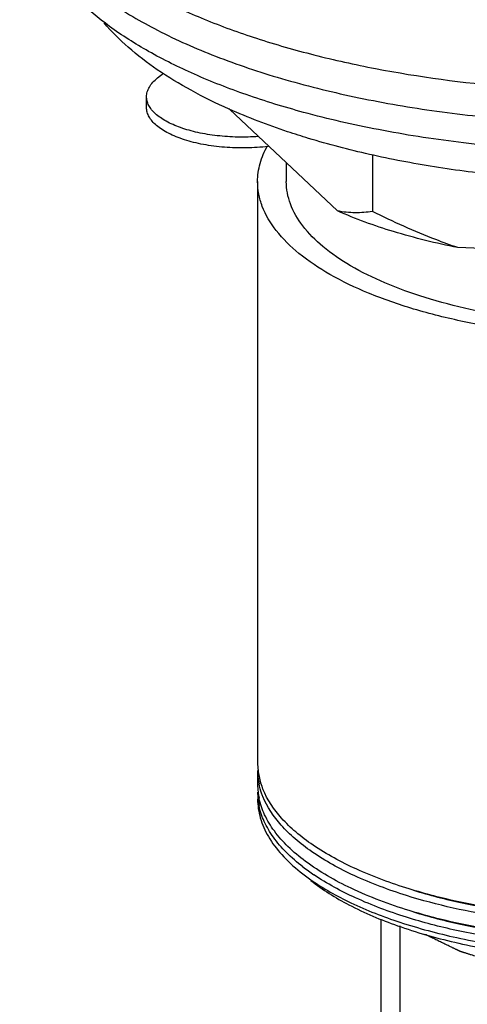
# Model space of a CAD drawing. Extents: x 2808 to 6838, y -5839 to -2621.
# Drawn here: x 3382 to 3401, y -5674 to -5633 of the extents above; entities that cross this region are included whole.
import ezdxf

# ---------------------------------------------------------------- set-up
doc = ezdxf.new("R2010")
doc.units = 0
doc.header["$LTSCALE"] = 1.21
doc.header["$MEASUREMENT"] = 0
doc.layers.get('0').update_dxf_attribs({"linetype": 'CONTINUOUS'})
doc.layers.add('02___PRT_ALL_AXES', color=7, linetype='CONTINUOUS')
doc.layers.add('AXIS', color=7, linetype='CONTINUOUS')

msp = doc.modelspace()

# ---------------------------------------------------------------- linework, layer by layer
at = {"color": 0, "linetype": 'Continuous'}
for p, q in [((3390.98514631238, -5636.927202106165), (3390.96937272168, -5636.900779952165)), ((3395.49855702278, -5641.177420869165), (3390.98514631238, -5636.927202106165)), ((3396.96504783868, -5638.814847973865), (3396.96504783868, -5641.198934061365)), ((3393.36112203228, -5639.164626801865), (3393.36112203228, -5639.952176808565)), ((3403.09481457998, -5642.822904831365), (3400.528174087381, -5642.712150251565)), ((3392.22288685698, -5665.755079429965), (3392.21991394678, -5665.740896983565)), ((3397.31112203228, -5670.798893028165), (3397.31112203228, -5679.829719438265)), ((3398.11112203228, -5671.082586995165), (3398.11112203228, -5680.736027225265))]:
    msp.add_line(p, q, dxfattribs=at)
for centre, radius, start, end in [((3394.93970127228, -5664.265018555165), 2.7785396958, 180.0101328679154, 186.4353194837837), ((3394.97580567418, -5664.576449877665), 2.8146456683, 180.0613599003958, 191.7274244201115), ((3395.00774247378, -5664.256802859165), 2.8470730493, 186.446141775909, 191.7089625094064), ((3395.141945905881, -5664.228177946065), 2.9842931114, 191.724205687206, 197.0508590598873), ((3394.93970127228, -5665.171326342165), 2.7785396958, 180.0101328680197, 186.4353194836813), ((3395.34700225478, -5664.164764581965), 3.1989303132, 197.0598020381131, 202.1822045690189), ((3394.938001129381, -5665.485360120865), 2.7768395401, 180.0084976430039, 186.0722236776102), ((3395.00774247378, -5665.163110646165), 2.8470730493, 186.446141775909, 191.7089625094064), ((3395.005114500181, -5665.477536594765), 2.8444040304, 186.0859260470184, 191.7104010768072), ((3399.54108313388, -5661.500511326165), 8.9864893514, 232.3837459745715, 236.0255963823048), ((3399.17143199178, -5662.299587796665), 8.3625252448, 231.3078960080117, 235.0614487156234)]:
    msp.add_arc(centre, radius, start, end, dxfattribs=at)
for points, start_tangent, end_tangent in [([(3390.96906885288, -5636.920410562365), (3389.37707133408, -5636.133924474465), (3387.96651728288, -5635.270243346465), (3386.74991160628, -5634.331133216165), (3385.739804014381, -5633.316302289965)], (-0.9136209556988028, 0.4065670292928419), (-0.6504066121631022, 0.7595862287156844)), ([(3394.29229078788, -5638.143892044565), (3393.41457691938, -5637.864631396465), (3390.96906885288, -5636.920410562365)], (-0.9571056234617413, 0.2897392371390377), (-0.9136209556905661, 0.4065670293113508)), ([(3416.954151052881, -5639.110093920665), (3411.26240047478, -5639.831852491665), (3405.33321794548, -5639.908058000765), (3402.40023591198, -5639.701096640165), (3399.552320272481, -5639.334132438465), (3396.83536714088, -5638.812605846165), (3394.29229078788, -5638.143892044565)], (-0.9824847984246627, -0.1863427510381075), (-0.9571056234593485, 0.2897392371469422)), ([(3392.161161619881, -5639.952176808565), (3392.26488047848, -5639.196754885365), (3392.57473498988, -5638.451475925865)], (1.693452315903503e-06, 0.9999999999985661), (0.4877453005868965, 0.8729859802742529)), ([(3403.08361380998, -5646.194974904565), (3400.79949257758, -5645.812781512565), (3398.687587387681, -5645.282413770665), (3396.80129746308, -5644.617280105265), (3395.18831549768, -5643.834198318765), (3393.889420338481, -5642.952968837965), (3392.93744899248, -5641.995872457465), (3392.35646581818, -5640.987107778565), (3392.210028184481, -5640.471287308365), (3392.161161619881, -5639.952176808565)], (-0.991712351563743, 0.1284780594339403), (1.6934622269844e-06, 0.9999999999985663)), ([(3403.094449185181, -5645.663971140465), (3401.04887226098, -5645.297905514565), (3399.16277536068, -5644.801931017465), (3397.481983096281, -5644.188106600965), (3396.04732987208, -5643.471349400665), (3394.89367695368, -5642.669073640765), (3394.04906933308, -5641.800771228865), (3393.53405427198, -5640.887541769865), (3393.36114864778, -5639.951581681665)], (-0.9901732277660069, 0.1398462692224839), (0.0001123671048992307, 0.999999993686817)), ([(3400.528174087381, -5642.712150251565), (3397.84311459138, -5642.044437735365), (3395.49855702278, -5641.177420869165)], (-0.9809330836119325, 0.1943457884174122), (-0.9132788146625548, 0.4073350054789781)), ([(3396.96504783868, -5641.198934061365), (3396.24285467028, -5641.257160779265), (3395.49855702278, -5641.177420869165)], (-0.9866491750004109, -0.1628600794271228), (-0.9785430850400423, 0.2060423032299837)), ([(3400.528174087381, -5642.712150251565), (3399.61714013928, -5642.378779319865), (3396.96504783868, -5641.198934061365)], (-0.9455951847815146, 0.3253455801421214), (-0.8949058027094913, 0.4462550887966221)), ([(3392.37868252598, -5665.671272645365), (3392.329638214181, -5665.541124344065), (3392.21991394678, -5665.148543423365)], (-0.3724553621392629, 0.9280501081373304), (-0.2027146016954005, 0.9792378619413544)), ([(3398.50123772598, -5670.445448848665), (3396.07250124298, -5669.513936382365), (3394.16373987948, -5668.386753374565), (3393.432238366981, -5667.765379620465), (3392.86095914598, -5667.114694727465), (3392.45633648258, -5666.442062424965), (3392.22288685698, -5665.755079429965)], (-0.9555472664442206, 0.2948379581922551), (-0.2076020327894853, 0.9782133693533706)), ([(3398.38699881768, -5669.817505034965), (3396.20442044328, -5668.983401467065), (3394.43562397398, -5667.989545384865), (3393.72707069418, -5667.443789289165), (3393.14477037388, -5666.871989277665), (3392.37868252598, -5665.671272645365)], (-0.9539214876085006, 0.3000563205113089), (-0.3724553621372994, 0.9280501081381184)), ([(3398.50123772598, -5669.539141061565), (3396.28268624918, -5668.705386035665), (3394.48243786688, -5667.707690342365), (3393.760600372981, -5667.158680383665), (3393.16696304568, -5666.582894355465), (3392.38483151328, -5665.372530969565)], (-0.955547266443215, 0.2948379581955141), (-0.3770366444350721, 0.9261983420159751)), ([(3392.16116162098, -5665.781949289365), (3392.274619335781, -5666.571888036765), (3392.61339309788, -5667.350224268365), (3393.172524729081, -5668.105515558765), (3393.94372395128, -5668.826677279365)], (-1.542377378105729e-06, -0.9999999999988106), (0.7802353196951859, -0.625486087695123)), ([(3394.05600051778, -5668.618858013265), (3393.363783462681, -5668.011434234665), (3392.82347264558, -5667.377077366365), (3392.44085053508, -5666.722556487165), (3392.21991394678, -5666.054851210465)], (-0.7913034088909141, 0.6114236788656611), (-0.2027146017517258, 0.9792378619296944)), ([(3398.38699881768, -5670.723812821965), (3396.25810984598, -5669.914420846765), (3394.51923084568, -5668.952892855465)], (-0.9539214876080216, 0.3000563205128317), (-0.8290498392091833, 0.5591747169778221)), ([(3394.38223401728, -5669.154907718565), (3396.05591628048, -5670.116182449965), (3398.11565145748, -5670.932653648465), (3400.492625646681, -5671.577043457065), (3403.10742630018, -5672.027822910465), (3405.872693885681, -5672.269931810065), (3408.69604493288, -5672.295280042665), (3411.48314620148, -5672.103023037565), (3414.14089069988, -5671.699579683065)], (0.8190247976082395, -0.5737581205549794), (0.9811303901310745, 0.1933472460658427)), ([(3394.385484801281, -5669.180855497965), (3395.97989220488, -5670.204475962665), (3398.01188832008, -5671.078760077165), (3400.405026142081, -5671.770816513665), (3403.069273795881, -5672.254608655365), (3405.90439837778, -5672.511934374865), (3408.80373889348, -5672.533109128665), (3411.65821291668, -5672.317332804365), (3414.36037757768, -5671.872743996465)], (0.7801769885033472, -0.6255588434430833), (0.9778941986001449, 0.2091003021140342)), ([(3415.35480545648, -5670.229569509165), (3411.190579248881, -5670.931260239865), (3406.72485261628, -5671.098159137965), (3402.33375741918, -5670.716177547765), (3398.38699881768, -5669.817505034965)], (-0.9713232839611274, -0.237762650630773), (-0.9539214876080223, 0.3000563205128294)), ([(3416.72099544798, -5669.539134758665), (3414.648767424181, -5670.078226507465), (3412.40218361958, -5670.473066325965), (3407.611064788081, -5670.794945358565), (3402.81996611018, -5670.473058392865), (3400.57332606858, -5670.078184654765), (3398.50123772598, -5669.539141061565)], (-0.9555368973332576, -0.29487156159035), (-0.9555472664439607, 0.2948379581930972)), ([(3398.678147039481, -5669.593706943465), (3400.70997195438, -5670.122291308065), (3402.91296914988, -5670.509507955165), (3407.61102620998, -5670.825141761965), (3412.30909826328, -5670.509503987165), (3414.512001759081, -5670.122358488365), (3416.54409184298, -5669.593703948365)], (0.9555600247007512, -0.294796606483012), (0.9555334617808543, 0.2948826943330123)), ([(3416.72099544798, -5670.445442545665), (3414.648767424181, -5670.984534294465), (3412.40218361958, -5671.379374112965), (3407.611064788081, -5671.701253145565), (3402.81996611018, -5671.379366179865), (3400.57332606858, -5670.984492441765), (3398.50123772598, -5670.445448848665)], (-0.9555368973332576, -0.29487156159035), (-0.9555472664439607, 0.2948379581930972)), ([(3398.678147039481, -5670.500014730565), (3400.70997195438, -5671.028599095065), (3402.91296914988, -5671.415815742165), (3407.61102620998, -5671.731449548965), (3412.30909826328, -5671.415811774165), (3414.512001759081, -5671.028666275465), (3416.54409184298, -5670.500011735465)], (0.9555600247007512, -0.294796606483012), (0.9555334617808543, 0.2948826943330123)), ([(3416.835230798481, -5670.723803361365), (3414.743300001281, -5671.277872058265), (3412.46955447758, -5671.683967400965), (3407.61103418738, -5672.015207372465), (3402.75253887598, -5671.683951767965), (3400.47873027688, -5671.277814030165), (3398.38699881768, -5670.723812821965)], (-0.9539117000624802, -0.3000874347317944), (-0.9539214876082805, 0.3000563205120086)), ([(3414.894321878481, -5672.032039252665), (3414.67758928338, -5672.105683646165), (3414.460856688381, -5672.179328039565), (3414.24412409328, -5672.252972433065), (3414.02739149818, -5672.326616826465), (3413.91902520058, -5672.363439023265), (3413.81065890308, -5672.400261219965), (3413.702292605581, -5672.437083416665), (3413.59392630798, -5672.473905613365), (3413.53974315928, -5672.492316711765), (3413.48556001048, -5672.510727810165), (3413.43137686168, -5672.529138908465), (3413.37719371288, -5672.547550006865), (3413.323010564181, -5672.565961105165), (3413.29591898978, -5672.575166654365), (3413.268827415381, -5672.584372203565), (3413.24173584098, -5672.593577752765), (3413.22819005378, -5672.598180527365), (3413.214644266581, -5672.602783301965), (3413.201098479381, -5672.607386076565), (3413.18755269228, -5672.611988851165), (3413.18077979868, -5672.614290238365), (3413.17400690508, -5672.616591625665), (3413.170620458281, -5672.617742319365), (3413.16723401148, -5672.618893012965), (3413.163847564681, -5672.620043706665), (3413.16215434128, -5672.620619053465), (3413.161307729581, -5672.620906726865), (3413.16046111788, -5672.621194400265), (3413.15947160048, -5672.621401081765), (3413.15848208308, -5672.621607763165), (3413.156503048281, -5672.622021126065), (3413.15254497878, -5672.622847851865), (3413.14858690918, -5672.623674577565), (3413.14462883968, -5672.624501303365), (3413.136712700581, -5672.626154754865), (3413.12879656148, -5672.627808206465), (3413.11296428328, -5672.631115109465), (3413.09713200508, -5672.634422012565), (3413.08129972688, -5672.637728915565), (3413.06546744868, -5672.641035818665), (3413.033802892281, -5672.647649624765), (3413.002138335881, -5672.654263430865), (3412.97047377948, -5672.660877237065), (3412.90714466668, -5672.674104849265), (3412.843815553881, -5672.687332461465), (3412.78048644108, -5672.700560073765), (3412.71715732828, -5672.713787685965), (3412.653828215481, -5672.727015298265), (3412.52716998998, -5672.753470522765), (3412.40051176438, -5672.779925747165), (3412.273853538781, -5672.806380971665), (3412.14719531318, -5672.832836196165), (3412.02053708758, -5672.859291420665), (3411.893878861981, -5672.885746645165), (3411.76722063648, -5672.912201869665), (3411.64056241088, -5672.938657094065), (3411.577233298081, -5672.951884706365), (3411.513904185281, -5672.965112318565), (3411.45057507248, -5672.978339930865), (3411.387245959681, -5672.991567543065), (3411.32391684688, -5673.004795155365), (3411.29225229048, -5673.011408961465), (3411.26058773408, -5673.018022767565), (3411.22892317768, -5673.024636573665), (3411.21309089948, -5673.027943476765), (3411.197258621281, -5673.031250379765), (3411.181426343081, -5673.034557282865), (3411.165594064881, -5673.037864185965), (3411.15767792578, -5673.039517637465), (3411.14976178668, -5673.041171088965), (3411.145803717181, -5673.041997814765), (3411.14184564758, -5673.042824540565), (3411.13788757808, -5673.043651266265), (3411.13590854328, -5673.044064629165), (3411.13392950848, -5673.044477992065), (3411.13181958018, -5673.044697013165), (3411.12970965178, -5673.044916034265), (3411.12548979498, -5673.045354076565), (3411.12126993828, -5673.045792118765), (3411.117050081481, -5673.046230160965), (3411.10861036798, -5673.047106245465), (3411.10017065448, -5673.047982329965), (3411.08329122748, -5673.049734498865), (3411.066411800481, -5673.051486667865), (3411.04953237348, -5673.053238836765), (3411.03265294648, -5673.054991005665), (3410.99889409248, -5673.058495343565), (3410.96513523848, -5673.061999681465), (3410.93137638448, -5673.065504019365), (3410.86385867648, -5673.072512695165), (3410.796340968481, -5673.079521370865), (3410.728823260381, -5673.086530046665), (3410.66130555238, -5673.093538722465), (3410.59378784438, -5673.100547398165), (3410.458752428381, -5673.114564749765), (3410.32371701228, -5673.128582101265), (3410.18868159628, -5673.142599452865), (3410.05364618018, -5673.156616804365), (3409.918610764181, -5673.170634155865), (3409.78357534818, -5673.184651507465), (3409.64853993208, -5673.198668858965), (3409.513504516081, -5673.212686210565), (3409.44598680808, -5673.219694886265), (3409.37846910008, -5673.226703562065), (3409.31095139198, -5673.233712237865), (3409.243433683981, -5673.240720913565), (3409.17591597598, -5673.247729589365), (3409.142157121981, -5673.251233927265), (3409.10839826798, -5673.254738265165), (3409.074639413981, -5673.258242603065), (3409.05775998698, -5673.259994771965), (3409.04088055998, -5673.261746940965), (3409.024001132981, -5673.263499109865), (3409.00712170598, -5673.265251278765), (3408.998681992381, -5673.266127363265), (3408.99024227888, -5673.267003447765), (3408.98180256538, -5673.267879532265), (3408.977582708681, -5673.268317574465), (3408.97547278028, -5673.268536595565), (3408.973362851881, -5673.268755616665), (3408.97115587438, -5673.268776782865), (3408.968948896881, -5673.268797948965), (3408.964534941881, -5673.268840281165), (3408.955707031881, -5673.268924945765), (3408.946879121781, -5673.269009610265), (3408.93805121178, -5673.269094274765), (3408.92039539168, -5673.269263603765), (3408.90273957158, -5673.269432932765), (3408.88508375158, -5673.269602261865), (3408.86742793148, -5673.269771590865), (3408.832116291281, -5673.270110248865), (3408.796804651181, -5673.270448906965), (3408.76149301098, -5673.270787564965), (3408.69086973068, -5673.271464881065), (3408.62024645038, -5673.272142197165), (3408.54962317008, -5673.272819513265), (3408.47899988978, -5673.273496829365), (3408.40837660948, -5673.274174145465), (3408.26713004878, -5673.275528777665), (3408.12588348818, -5673.276883409865), (3407.98463692758, -5673.278238042065), (3407.84339036698, -5673.279592674265), (3407.70214380628, -5673.280947306465), (3407.56089724568, -5673.282301938665), (3407.41965068508, -5673.283656570865), (3407.27840412448, -5673.285011203065), (3407.20778084418, -5673.285688519165), (3407.13715756388, -5673.286365835265), (3407.06653428348, -5673.287043151365), (3406.99591100318, -5673.287720467465), (3406.92528772288, -5673.288397783565), (3406.88997608278, -5673.288736441665), (3406.854664442581, -5673.289075099665), (3406.81935280248, -5673.289413757765), (3406.80169698238, -5673.289583086765), (3406.78404116228, -5673.289752415765), (3406.76638534218, -5673.289921744865), (3406.74872952208, -5673.290091073865), (3406.73990161208, -5673.290175738365), (3406.731073702081, -5673.290260402865), (3406.722245791981, -5673.290345067365), (3406.717831836981, -5673.290387399665), (3406.71562485948, -5673.290408565765), (3406.713417881981, -5673.290429731865), (3406.71128661638, -5673.290251386165), (3406.709155350681, -5673.290073040465), (3406.70489281948, -5673.289716348965), (3406.69636775688, -5673.289002966065), (3406.68784269438, -5673.288289583065), (3406.679317631781, -5673.287576200165), (3406.66226750678, -5673.286149434265), (3406.645217381681, -5673.284722668365), (3406.62816725658, -5673.283295902565), (3406.611117131481, -5673.281869136665), (3406.577016881381, -5673.279015604865), (3406.542916631181, -5673.276162073165), (3406.508816381081, -5673.273308541365), (3406.440615880781, -5673.267601477865), (3406.372415380381, -5673.261894414365), (3406.304214880081, -5673.256187350865), (3406.23601437978, -5673.250480287365), (3406.16781387948, -5673.244773223865), (3406.03141287888, -5673.233359096865), (3405.89501187828, -5673.221944969865), (3405.75861087758, -5673.210530842765), (3405.62220987698, -5673.199116715765), (3405.48580887638, -5673.187702588765), (3405.34940787578, -5673.176288461765), (3405.21300687518, -5673.164874334765), (3405.07660587448, -5673.153460207765), (3405.00840537418, -5673.147753144265), (3404.94020487388, -5673.142046080665), (3404.87200437358, -5673.136339017165), (3404.80380387328, -5673.130631953665), (3404.73560337298, -5673.124924890165), (3404.70150312278, -5673.122071358465), (3404.66740287268, -5673.119217826665), (3404.63330262248, -5673.116364294965), (3404.616252497381, -5673.114937529065), (3404.59920237238, -5673.113510763165), (3404.582152247281, -5673.112083997265), (3404.56510212218, -5673.110657231465), (3404.55657705968, -5673.109943848465), (3404.548051997081, -5673.109230465565), (3404.54378946588, -5673.108873774065), (3404.53952693458, -5673.108517082565), (3404.53526440328, -5673.108160391165), (3404.53313313768, -5673.107982045365), (3404.53100187208, -5673.107803699665), (3404.528980504981, -5673.107428702865), (3404.52695913798, -5673.107053705965), (3404.52291640388, -5673.106303712365), (3404.51887366988, -5673.105553718665), (3404.51483093578, -5673.104803725065), (3404.50674546768, -5673.103303737765), (3404.49865999958, -5673.101803750365), (3404.48248906328, -5673.098803775765), (3404.46631812708, -5673.095803801165), (3404.450147190781, -5673.092803826465), (3404.433976254581, -5673.089803851865), (3404.40163438208, -5673.083803902565), (3404.36929250958, -5673.077803953365), (3404.33695063708, -5673.071804004065), (3404.272266892081, -5673.059804105565), (3404.20758314708, -5673.047804207065), (3404.14289940208, -5673.035804308465), (3404.07821565708, -5673.023804409965), (3404.01353191208, -5673.011804511465), (3403.88416442208, -5672.987804714365), (3403.75479693208, -5672.963804917265), (3403.625429442181, -5672.939805120265), (3403.49606195218, -5672.915805323165), (3403.36669446218, -5672.891805526165), (3403.23732697218, -5672.867805729065), (3403.10795948218, -5672.843805932065), (3402.978591992181, -5672.819806134965), (3402.91390824718, -5672.807806236465), (3402.84922450228, -5672.795806337865), (3402.78454075728, -5672.783806439365), (3402.71985701228, -5672.771806540865), (3402.655173267281, -5672.759806642265), (3402.62283139478, -5672.753806693065), (3402.59048952228, -5672.747806743765), (3402.55814764978, -5672.741806794565), (3402.54197671348, -5672.738806819865), (3402.52580577728, -5672.735806845265), (3402.509634840981, -5672.732806870665), (3402.493463904781, -5672.729806895965), (3402.485378436681, -5672.728306908665), (3402.47729296848, -5672.726806921365), (3402.47325023448, -5672.726056927665), (3402.46920750038, -5672.725306934065), (3402.46516476638, -5672.724556940365), (3402.46314339928, -5672.724181943565), (3402.46213271578, -5672.723994445165), (3402.46112203228, -5672.723806946765), (3402.46023247048, -5672.723530787665), (3402.45934290878, -5672.723254628565), (3402.45756378518, -5672.722702310365), (3402.45400553818, -5672.721597673965), (3402.45044729118, -5672.720493037665), (3402.44688904408, -5672.719388401265), (3402.43977254998, -5672.717179128565), (3402.43265605588, -5672.714969855865), (3402.41842306768, -5672.710551310365), (3402.40419007958, -5672.706132764965), (3402.38995709138, -5672.701714219465), (3402.37572410318, -5672.697295674065), (3402.347258126781, -5672.688458583165), (3402.31879215038, -5672.679621492265), (3402.29032617408, -5672.670784401365), (3402.23339422128, -5672.653110219565), (3402.176462268581, -5672.635436037765), (3402.11953031578, -5672.617761855965), (3402.062598363081, -5672.600087674165), (3402.00566641038, -5672.582413492465), (3401.891802504881, -5672.547065128865), (3401.77793859938, -5672.511716765265), (3401.66407469388, -5672.476368401665), (3401.55021078838, -5672.441020038165), (3401.436346882881, -5672.405671674565), (3401.32248297748, -5672.370323310965), (3401.20861907198, -5672.334974947365), (3401.09475516648, -5672.299626583865), (3401.03782321378, -5672.281952402065), (3400.980891260981, -5672.264278220265), (3400.92395930828, -5672.246604038465), (3400.867027355481, -5672.228929856665), (3400.81009540278, -5672.211255674865), (3400.78162942638, -5672.202418583965), (3400.75316344998, -5672.193581493065), (3400.72469747368, -5672.184744402165), (3400.71046448548, -5672.180325856765), (3400.696231497281, -5672.175907311265), (3400.681998509081, -5672.171488765865), (3400.66776552088, -5672.167070220465), (3400.66064902678, -5672.164860947665), (3400.65353253268, -5672.162651674965), (3400.64997428568, -5672.161547038565), (3400.64641603868, -5672.160442402265), (3400.64285779158, -5672.159337765865), (3400.64107866808, -5672.158785447665), (3400.640189106281, -5672.158509288665), (3400.63929954458, -5672.158233129565), (3400.63857619018, -5672.157882971465), (3400.63785283578, -5672.157532813365), (3400.636406126981, -5672.156832497165), (3400.63351270948, -5672.155431864865), (3400.63061929188, -5672.154031232465), (3400.62772587438, -5672.152630600165), (3400.621939039281, -5672.149829335465), (3400.61615220418, -5672.147028070765), (3400.60457853398, -5672.141425541365), (3400.59300486378, -5672.135823011965), (3400.58143119358, -5672.130220482565), (3400.56985752348, -5672.124617953165), (3400.54671018308, -5672.113412894365), (3400.523562842681, -5672.102207835565), (3400.500415502281, -5672.091002776765), (3400.454120821581, -5672.068592659165), (3400.40782614088, -5672.046182541565), (3400.36153146008, -5672.023772423965), (3400.31523677938, -5672.001362306365), (3400.26894209858, -5671.978952188865), (3400.17635273718, -5671.934131953665), (3400.08376337568, -5671.889311718465), (3399.991174014181, -5671.844491483265), (3399.89858465268, -5671.799671248165), (3399.80599529118, -5671.754851012965), (3399.71340592978, -5671.710030777765), (3399.528227206781, -5671.620390307465), (3399.34304848378, -5671.530749837065), (3399.15786976088, -5671.441109366765)], (-0.9468322288804231, -0.3217277270508874), (-0.9000870833693593, 0.4357100438957544))]:
    msp.add_spline(points, degree=3, dxfattribs=dict(at, start_tangent=start_tangent, end_tangent=end_tangent))
at = {"layer": '02___PRT_ALL_AXES', "color": 0, "linetype": 'Continuous'}
for p, q in [((3392.16112203228, -5639.952176808565), (3392.16112203228, -5664.265509945165)), ((3392.16112203228, -5664.579464172065), (3392.16112203228, -5665.171817732165))]:
    msp.add_line(p, q, dxfattribs=at)
for points, start_tangent, end_tangent in [([(3382.21114920208, -5625.451252216065), (3382.377075436981, -5626.676254166065), (3382.87269336038, -5627.885253121465), (3383.69155158468, -5629.062449883165), (3384.82294934778, -5630.192460469265), (3386.25208127158, -5631.260523761865), (3387.96026962398, -5632.252688708965), (3389.925205840081, -5633.155991894865), (3392.12123320938, -5633.958623799865), (3394.519654366381, -5634.650094871965), (3397.08911698748, -5635.221378499765), (3402.60509285858, -5635.975206028465), (3408.38185419718, -5636.180805408365), (3414.11845555598, -5635.827487877265)], (3.140159980676488e-07, -0.9999999999999507), (0.9937843711615534, 0.1113221614730691)), ([(3382.42923827198, -5628.214378735365), (3383.13274597298, -5629.676047979265), (3383.66292945638, -5630.387867790465), (3384.30888754318, -5631.082392807665), (3385.93495362068, -5632.406259356665), (3387.97954797168, -5633.622086108465), (3390.40319324208, -5634.706397624365), (3393.15909329818, -5635.638257764665), (3396.194036750981, -5636.399673935265), (3399.44942431478, -5636.975944514165), (3402.86240042688, -5637.355942639765), (3406.36706627478, -5637.532331305565), (3409.89575405248, -5637.501704238165), (3413.380327777781, -5637.264654090965), (3416.75351563058, -5636.825753927065), (3419.95016293418, -5636.193488334865), (3422.90860240908, -5635.380042183165), (3425.57163427438, -5634.401154360365)], (0.2979379723872218, -0.9545852317157391), (0.9211187870392082, 0.3892816206339798)), ([(3394.08132249808, -5637.054644445865), (3391.68720507108, -5636.315069906565), (3389.51714274878, -5635.460891727365), (3387.601678468181, -5634.504124645965), (3385.967777245581, -5633.458229374765), (3384.63842137798, -5632.337927284165), (3383.63230403708, -5631.158984090365), (3382.96357697288, -5629.937987194965), (3382.64165308458, -5628.692114995765)], (-0.9649437370854856, 0.262456823610089), (-0.1161908575857083, 0.9932269048981193)), ([(3421.14093618558, -5637.054654219065), (3418.00779805598, -5637.778652141165), (3414.66237993278, -5638.306660471165), (3411.17312705068, -5638.627827408065), (3407.611184541681, -5638.735620818965), (3404.04924355868, -5638.627835678665), (3400.55997840188, -5638.306672736065), (3397.21458499508, -5637.778684598965), (3394.08132249808, -5637.054644445865)], (-0.9649442462929101, -0.2624549514606413), (-0.9649437370843005, 0.2624568236144459))]:
    msp.add_spline(points, degree=3, dxfattribs=dict(at, start_tangent=start_tangent, end_tangent=end_tangent))
at = {"layer": 'AXIS', "color": 0, "linetype": 'Continuous'}
for p, q in [((3387.97909669878, -5635.612602225865), (3388.222454479081, -5635.417492470665)), ((3387.51758715198, -5636.854036647065), (3387.51758715198, -5636.400882753565))]:
    msp.add_line(p, q, dxfattribs=at)
for points, start_tangent, end_tangent in [([(3387.51758715198, -5636.400882753565), (3387.54697150688, -5636.196367072165), (3387.63468355298, -5635.994857255165), (3387.77943921328, -5635.799308930965), (3387.979096074981, -5635.612602086865)], (2.367348415610811e-06, 0.9999999999971979), (0.7802027570300984, 0.6255267044040831)), ([(3392.194477875781, -5638.066975358165), (3391.32740477088, -5638.089442112765), (3390.46930137448, -5638.032269120265), (3389.66063947328, -5637.898153202765), (3388.939565356381, -5637.693414487165), (3388.62270244678, -5637.567464494265), (3388.34007780818, -5637.427716443565), (3388.095035571981, -5637.275824040765), (3387.89046295768, -5637.113586146665), (3387.72878552208, -5636.942918975765), (3387.61192320588, -5636.765840736865), (3387.54124426468, -5636.584447432965), (3387.51758715198, -5636.400882753565)], (-0.9973771208286404, -0.07238009980355023), (2.367333877510177e-06, 0.999999999997198)), ([(3392.60025026738, -5638.481408841865), (3391.69143176898, -5638.542910576765), (3390.77340815858, -5638.514995123465), (3389.89478577948, -5638.399137021465), (3389.48493825528, -5638.309972931265), (3389.102082012881, -5638.201474953265), (3388.75130703358, -5638.075080400065), (3388.43727351538, -5637.932468734565), (3388.16414452868, -5637.775536619765), (3387.93554730908, -5637.606366913265), (3387.75452746508, -5637.427204338465), (3387.62348489918, -5637.240430111965), (3387.54415207328, -5637.048525123965), (3387.51758715198, -5636.854036647065)], (-0.9930158046196479, -0.1179814043635421), (2.367331457855847e-06, 0.9999999999971979))]:
    msp.add_spline(points, degree=3, dxfattribs=dict(at, start_tangent=start_tangent, end_tangent=end_tangent))

doc.saveas('drawing.dxf')
